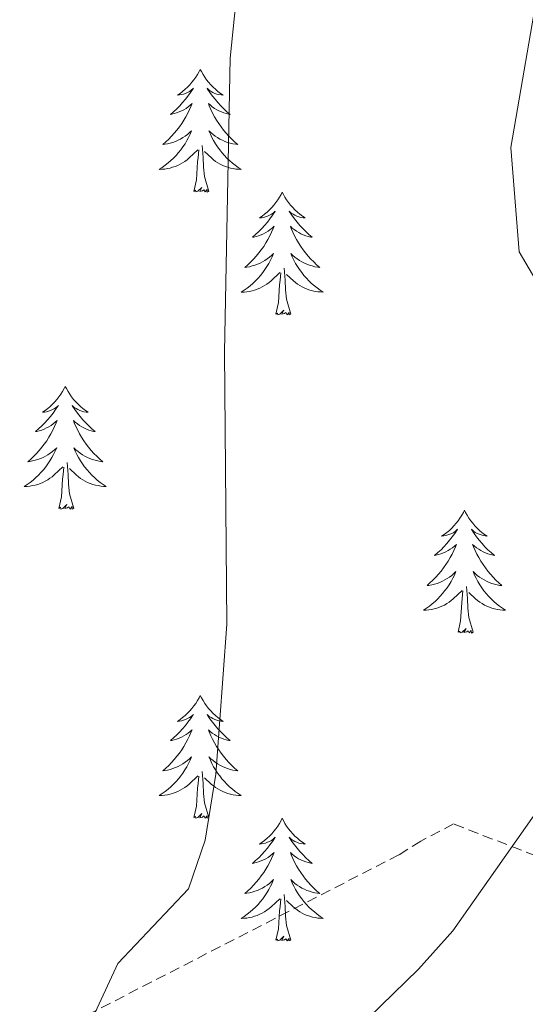
# Model space of a CAD drawing. Units: metres. Extents: x 634400 to 638913, y 4701575 to 4704632.
# Drawn here: x 636377 to 636426, y 4702749 to 4702844 of the extents above; entities that cross this region are included whole.
import ezdxf

# ---------------------------------------------------------------- set-up
doc = ezdxf.new("R2010")
doc.units = ezdxf.units.M
doc.header["$MEASUREMENT"] = 0
doc.linetypes.add('TRAZOSX2', pattern=[1.5, 1, -0.5])
for name, color, linetype, lineweight in [('Level 21', 19, 'Continuous', 0), ('Level 36', 19, 'Continuous', 40), ('Level 5', 36, 'Continuous', 0)]:
    doc.layers.add(name, color=color, linetype=linetype, lineweight=lineweight)

msp = doc.modelspace()

# ---------------------------------------------------------------- linework, layer by layer
at = {"layer": 'Level 21', "color": 19, "linetype": 'TRAZOSX2', "lineweight": 0}
msp.add_polyline3d([(636565.36, 4702713.74, 596.78), (636516.67, 4702727.84, 584.82), (636468.8, 4702746.79, 575.64), (636418.86, 4702766.14, 568.13), (636415.68, 4702764.48, 567.01), (636413.56, 4702763.15, 566.74), (636379.38, 4702745.58, 563.95), (636347.56, 4702725.16, 562.56), (636342.95, 4702721.8, 561.73), (636335.92, 4702718.85, 560.62), (636329.62, 4702717.27, 560.06), (636323.34, 4702716.73, 558.39), (636310.48, 4702717.06, 557.56), (636297.34, 4702720.17, 556.72), (636280.09, 4702725.48, 554.22), (636264.62, 4702732.83, 551.44), (636257.74, 4702739.17, 550.23)], dxfattribs=at)
at = {"layer": 'Level 36', "color": 92, "linetype": 'Continuous', "lineweight": 0}
for points in [[(636394.26, 4702839.41), (636394.15, 4702839.19), (636393.99, 4702838.92), (636393.83, 4702838.65), (636393.64, 4702838.4), (636393.45, 4702838.15), (636393.24, 4702837.91), (636393.02, 4702837.68), (636392.79, 4702837.47), (636392.55, 4702837.27), (636392.3, 4702837.07), (636392.04, 4702836.9), (636392.24, 4702836.92), (636392.45, 4702836.96), (636392.64, 4702837.01), (636392.84, 4702837.08), (636393.03, 4702837.17), (636393.21, 4702837.27), (636393.38, 4702837.38), (636393.59, 4702837.57), (636393.55, 4702837.5), (636393.32, 4702837.16), (636393.07, 4702836.82), (636392.82, 4702836.5), (636392.55, 4702836.18), (636392.27, 4702835.87), (636391.98, 4702835.58), (636391.67, 4702835.3), (636391.36, 4702835.03), (636391.49, 4702835.05), (636391.73, 4702835.11), (636391.97, 4702835.18), (636392.21, 4702835.27), (636392.44, 4702835.37), (636392.66, 4702835.49), (636392.88, 4702835.62), (636393.09, 4702835.77), (636393.28, 4702835.92), (636393.47, 4702836.09), (636393.38, 4702835.87), (636393.23, 4702835.51), (636393.06, 4702835.16), (636392.87, 4702834.81), (636392.67, 4702834.47), (636392.46, 4702834.14), (636392.23, 4702833.82), (636391.99, 4702833.5), (636391.74, 4702833.2), (636391.48, 4702832.91), (636391.2, 4702832.63), (636390.92, 4702832.36), (636390.62, 4702832.1), (636390.81, 4702832.13), (636391.08, 4702832.17), (636391.35, 4702832.23), (636391.6, 4702832.31), (636391.86, 4702832.41), (636392.11, 4702832.52), (636392.35, 4702832.64), (636392.58, 4702832.78), (636392.81, 4702832.93), (636393.02, 4702833.09), (636393.23, 4702833.27), (636393.42, 4702833.45), (636393.28, 4702833.13)], [(636394.26, 4702839.41), (636394.37, 4702839.19), (636394.53, 4702838.92), (636394.69, 4702838.65), (636394.88, 4702838.4), (636395.07, 4702838.15), (636395.28, 4702837.91), (636395.5, 4702837.68), (636395.73, 4702837.47), (636395.97, 4702837.27), (636396.22, 4702837.07), (636396.48, 4702836.9), (636396.28, 4702836.92), (636396.07, 4702836.96), (636395.88, 4702837.01), (636395.68, 4702837.08), (636395.49, 4702837.17), (636395.31, 4702837.27), (636395.14, 4702837.38), (636394.93, 4702837.57), (636394.97, 4702837.5), (636395.2, 4702837.16), (636395.45, 4702836.82), (636395.7, 4702836.5), (636395.97, 4702836.18), (636396.25, 4702835.87), (636396.54, 4702835.58), (636396.85, 4702835.3), (636397.16, 4702835.03), (636397.03, 4702835.05), (636396.79, 4702835.11), (636396.55, 4702835.18), (636396.31, 4702835.27), (636396.08, 4702835.37), (636395.86, 4702835.49), (636395.64, 4702835.62), (636395.43, 4702835.77), (636395.24, 4702835.92), (636395.05, 4702836.09), (636395.14, 4702835.87), (636395.29, 4702835.51), (636395.46, 4702835.16), (636395.65, 4702834.81), (636395.85, 4702834.47), (636396.06, 4702834.14), (636396.29, 4702833.82), (636396.53, 4702833.5), (636396.78, 4702833.2), (636397.04, 4702832.91), (636397.32, 4702832.63), (636397.6, 4702832.36), (636397.9, 4702832.1), (636397.71, 4702832.13), (636397.44, 4702832.17), (636397.17, 4702832.23), (636396.92, 4702832.31), (636396.66, 4702832.41), (636396.41, 4702832.52), (636396.17, 4702832.64), (636395.94, 4702832.78), (636395.71, 4702832.93), (636395.5, 4702833.09), (636395.29, 4702833.27), (636395.1, 4702833.45), (636395.24, 4702833.13)], [(636393.282, 4702833.127), (636393.132, 4702832.807), (636392.962, 4702832.487), (636392.782, 4702832.187), (636392.582, 4702831.887), (636392.372, 4702831.597), (636392.152, 4702831.327), (636391.912, 4702831.057), (636391.672, 4702830.797), (636391.412, 4702830.547), (636391.142, 4702830.317), (636390.862, 4702830.098), (636390.571, 4702829.888), (636390.281, 4702829.698), (636390.551, 4702829.708), (636390.811, 4702829.728), (636391.072, 4702829.767), (636391.332, 4702829.827), (636391.582, 4702829.897), (636391.832, 4702829.987), (636392.082, 4702830.087), (636392.322, 4702830.207), (636392.552, 4702830.337), (636392.772, 4702830.477), (636392.982, 4702830.637), (636393.182, 4702830.807), (636394.032, 4702831.607)], [(636395.243, 4702833.127), (636395.392, 4702832.807), (636395.562, 4702832.487), (636395.742, 4702832.187), (636395.942, 4702831.887), (636396.152, 4702831.597), (636396.372, 4702831.327), (636396.612, 4702831.057), (636396.852, 4702830.796), (636397.112, 4702830.546), (636397.382, 4702830.316), (636397.662, 4702830.096), (636397.952, 4702829.886), (636398.242, 4702829.696), (636397.972, 4702829.706), (636397.712, 4702829.726), (636397.452, 4702829.766), (636397.192, 4702829.826), (636396.942, 4702829.896), (636396.692, 4702829.986), (636396.442, 4702830.087), (636396.202, 4702830.207), (636395.972, 4702830.337), (636395.752, 4702830.477), (636395.542, 4702830.637), (636395.342, 4702830.807), (636394.682, 4702831.427)], [(636393.64, 4702827.56), (636393.89, 4702828.68), (636394, 4702830.42), (636394.05, 4702830.85), (636394.11, 4702831.58)], [(636395.11, 4702827.56), (636394.68, 4702829), (636394.59, 4702829.91), (636394.55, 4702830.85), (636394.44, 4702832.02)], [(636395.11, 4702827.56), (636394.94, 4702827.49), (636394.92, 4702827.73), (636394.73, 4702827.51), (636394.61, 4702827.71), (636394.49, 4702827.61), (636394.22, 4702827.55), (636394.41, 4702827.95), (636394.03, 4702827.57), (636393.84, 4702827.51), (636393.8, 4702827.67), (636393.64, 4702827.56)], [(636402.22, 4702827.49), (636402.11, 4702827.27), (636401.95, 4702827), (636401.79, 4702826.73), (636401.6, 4702826.48), (636401.41, 4702826.23), (636401.2, 4702825.99), (636400.98, 4702825.77), (636400.75, 4702825.55), (636400.51, 4702825.35), (636400.26, 4702825.15), (636400, 4702824.98), (636400.2, 4702825), (636400.41, 4702825.04), (636400.6, 4702825.09), (636400.8, 4702825.16), (636400.99, 4702825.25), (636401.17, 4702825.35), (636401.34, 4702825.46), (636401.55, 4702825.65), (636401.51, 4702825.58), (636401.28, 4702825.24), (636401.03, 4702824.9), (636400.78, 4702824.58), (636400.51, 4702824.26), (636400.23, 4702823.96), (636399.94, 4702823.66), (636399.63, 4702823.38), (636399.32, 4702823.11), (636399.45, 4702823.13), (636399.69, 4702823.19), (636399.93, 4702823.26), (636400.17, 4702823.35), (636400.4, 4702823.45), (636400.62, 4702823.57), (636400.84, 4702823.7), (636401.05, 4702823.85), (636401.24, 4702824), (636401.43, 4702824.17), (636401.34, 4702823.95), (636401.19, 4702823.59), (636401.02, 4702823.24), (636400.83, 4702822.89), (636400.63, 4702822.55), (636400.42, 4702822.22), (636400.19, 4702821.9), (636399.95, 4702821.59), (636399.7, 4702821.28), (636399.44, 4702820.99), (636399.16, 4702820.71), (636398.88, 4702820.44), (636398.58, 4702820.18), (636398.77, 4702820.21), (636399.04, 4702820.25), (636399.31, 4702820.32), (636399.56, 4702820.39), (636399.82, 4702820.49), (636400.07, 4702820.6), (636400.31, 4702820.72), (636400.54, 4702820.86), (636400.77, 4702821.01), (636400.98, 4702821.17), (636401.19, 4702821.35), (636401.38, 4702821.54), (636401.24, 4702821.21)], [(636402.22, 4702827.49), (636402.33, 4702827.27), (636402.49, 4702827), (636402.65, 4702826.73), (636402.84, 4702826.48), (636403.03, 4702826.23), (636403.24, 4702825.99), (636403.46, 4702825.77), (636403.69, 4702825.55), (636403.93, 4702825.35), (636404.18, 4702825.15), (636404.44, 4702824.98), (636404.24, 4702825), (636404.03, 4702825.04), (636403.84, 4702825.09), (636403.64, 4702825.16), (636403.45, 4702825.25), (636403.27, 4702825.35), (636403.1, 4702825.46), (636402.89, 4702825.65), (636402.93, 4702825.58), (636403.16, 4702825.24), (636403.41, 4702824.9), (636403.66, 4702824.58), (636403.93, 4702824.26), (636404.21, 4702823.96), (636404.5, 4702823.66), (636404.81, 4702823.38), (636405.12, 4702823.11), (636404.99, 4702823.13), (636404.75, 4702823.19), (636404.51, 4702823.26), (636404.27, 4702823.35), (636404.04, 4702823.45), (636403.82, 4702823.57), (636403.6, 4702823.7), (636403.39, 4702823.85), (636403.2, 4702824), (636403.01, 4702824.17), (636403.1, 4702823.95), (636403.25, 4702823.59), (636403.42, 4702823.24), (636403.61, 4702822.89), (636403.81, 4702822.55), (636404.02, 4702822.22), (636404.25, 4702821.9), (636404.49, 4702821.59), (636404.74, 4702821.28), (636405, 4702820.99), (636405.28, 4702820.71), (636405.56, 4702820.44), (636405.86, 4702820.18), (636405.67, 4702820.21), (636405.4, 4702820.25), (636405.13, 4702820.32), (636404.88, 4702820.39), (636404.62, 4702820.49), (636404.37, 4702820.6), (636404.13, 4702820.72), (636403.9, 4702820.86), (636403.67, 4702821.01), (636403.46, 4702821.17), (636403.25, 4702821.35), (636403.06, 4702821.54), (636403.2, 4702821.21)], [(636401.241, 4702821.206), (636401.091, 4702820.886), (636400.921, 4702820.566), (636400.741, 4702820.266), (636400.541, 4702819.966), (636400.331, 4702819.676), (636400.11, 4702819.406), (636399.87, 4702819.136), (636399.63, 4702818.876), (636399.37, 4702818.626), (636399.1, 4702818.396), (636398.82, 4702818.176), (636398.53, 4702817.966), (636398.24, 4702817.776), (636398.51, 4702817.786), (636398.77, 4702817.806), (636399.03, 4702817.846), (636399.29, 4702817.906), (636399.54, 4702817.976), (636399.79, 4702818.066), (636400.04, 4702818.166), (636400.28, 4702818.286), (636400.51, 4702818.416), (636400.73, 4702818.566), (636400.94, 4702818.716), (636401.14, 4702818.886), (636401.991, 4702819.686)], [(636403.201, 4702821.205), (636403.351, 4702820.885), (636403.521, 4702820.565), (636403.701, 4702820.265), (636403.901, 4702819.965), (636404.111, 4702819.675), (636404.331, 4702819.405), (636404.571, 4702819.135), (636404.811, 4702818.875), (636405.071, 4702818.625), (636405.341, 4702818.395), (636405.621, 4702818.185), (636405.911, 4702817.975), (636406.201, 4702817.785), (636405.931, 4702817.795), (636405.671, 4702817.815), (636405.411, 4702817.845), (636405.151, 4702817.905), (636404.901, 4702817.975), (636404.651, 4702818.065), (636404.401, 4702818.165), (636404.161, 4702818.285), (636403.931, 4702818.415), (636403.711, 4702818.565), (636403.501, 4702818.715), (636403.301, 4702818.885), (636402.641, 4702819.505)], [(636403.07, 4702815.64), (636402.64, 4702817.08), (636402.55, 4702817.99), (636402.51, 4702818.94), (636402.4, 4702820.1)], [(636401.6, 4702815.64), (636401.85, 4702816.76), (636401.96, 4702818.5), (636402.01, 4702818.94), (636402.07, 4702819.66)], [(636403.07, 4702815.64), (636402.9, 4702815.57), (636402.88, 4702815.81), (636402.69, 4702815.59), (636402.57, 4702815.79), (636402.45, 4702815.69), (636402.18, 4702815.63), (636402.37, 4702816.03), (636401.99, 4702815.65), (636401.8, 4702815.59), (636401.76, 4702815.75), (636401.6, 4702815.64)], [(636381.15, 4702808.63), (636381.04, 4702808.41), (636380.89, 4702808.13), (636380.72, 4702807.87), (636380.54, 4702807.61), (636380.34, 4702807.36), (636380.13, 4702807.12), (636379.92, 4702806.9), (636379.69, 4702806.68), (636379.45, 4702806.48), (636379.19, 4702806.29), (636378.93, 4702806.11), (636379.13, 4702806.13), (636379.34, 4702806.17), (636379.54, 4702806.23), (636379.73, 4702806.29), (636379.92, 4702806.38), (636380.1, 4702806.48), (636380.27, 4702806.59), (636380.48, 4702806.78), (636380.44, 4702806.72), (636380.21, 4702806.37), (636379.97, 4702806.03), (636379.71, 4702805.71), (636379.44, 4702805.39), (636379.16, 4702805.09), (636378.87, 4702804.79), (636378.57, 4702804.51), (636378.25, 4702804.24), (636378.38, 4702804.26), (636378.62, 4702804.32), (636378.87, 4702804.39), (636379.1, 4702804.48), (636379.33, 4702804.59), (636379.56, 4702804.7), (636379.77, 4702804.83), (636379.98, 4702804.98), (636380.18, 4702805.14), (636380.36, 4702805.31), (636380.27, 4702805.08), (636380.12, 4702804.72), (636379.95, 4702804.37), (636379.76, 4702804.02), (636379.56, 4702803.68), (636379.35, 4702803.35), (636379.12, 4702803.03), (636378.89, 4702802.72), (636378.63, 4702802.41), (636378.37, 4702802.12), (636378.09, 4702801.84), (636377.81, 4702801.57), (636377.51, 4702801.31), (636377.71, 4702801.34), (636377.97, 4702801.39), (636378.24, 4702801.45), (636378.5, 4702801.53), (636378.75, 4702801.62), (636379, 4702801.73), (636379.24, 4702801.85), (636379.47, 4702801.99), (636379.7, 4702802.14), (636379.91, 4702802.3), (636380.12, 4702802.48), (636380.32, 4702802.67), (636380.17, 4702802.34)], [(636381.15, 4702808.63), (636381.26, 4702808.41), (636381.42, 4702808.13), (636381.59, 4702807.87), (636381.77, 4702807.61), (636381.96, 4702807.36), (636382.17, 4702807.12), (636382.39, 4702806.9), (636382.62, 4702806.68), (636382.86, 4702806.48), (636383.11, 4702806.29), (636383.37, 4702806.11), (636383.17, 4702806.13), (636382.97, 4702806.17), (636382.77, 4702806.23), (636382.57, 4702806.29), (636382.38, 4702806.38), (636382.2, 4702806.48), (636382.03, 4702806.59), (636381.82, 4702806.78), (636381.87, 4702806.72), (636382.09, 4702806.37), (636382.34, 4702806.03), (636382.59, 4702805.71), (636382.86, 4702805.39), (636383.14, 4702805.09), (636383.43, 4702804.79), (636383.74, 4702804.51), (636384.05, 4702804.24), (636383.93, 4702804.26), (636383.68, 4702804.32), (636383.44, 4702804.39), (636383.2, 4702804.48), (636382.97, 4702804.59), (636382.75, 4702804.7), (636382.53, 4702804.83), (636382.33, 4702804.98), (636382.13, 4702805.14), (636381.94, 4702805.31), (636382.03, 4702805.08), (636382.19, 4702804.72), (636382.36, 4702804.37), (636382.54, 4702804.02), (636382.74, 4702803.68), (636382.95, 4702803.35), (636383.18, 4702803.03), (636383.42, 4702802.72), (636383.67, 4702802.41), (636383.93, 4702802.12), (636384.21, 4702801.84), (636384.5, 4702801.57), (636384.79, 4702801.31), (636384.6, 4702801.34), (636384.33, 4702801.39), (636384.07, 4702801.45), (636383.81, 4702801.53), (636383.55, 4702801.62), (636383.31, 4702801.73), (636383.06, 4702801.85), (636382.83, 4702801.99), (636382.61, 4702802.14), (636382.39, 4702802.3), (636382.18, 4702802.48), (636381.99, 4702802.67), (636382.13, 4702802.34)], [(636380.166, 4702802.339), (636380.015, 4702802.019), (636379.845, 4702801.709), (636379.665, 4702801.4), (636379.465, 4702801.1), (636379.255, 4702800.82), (636379.035, 4702800.54), (636378.795, 4702800.27), (636378.565, 4702800.01), (636378.305, 4702799.77), (636378.035, 4702799.53), (636377.755, 4702799.31), (636377.465, 4702799.1), (636377.175, 4702798.91), (636377.445, 4702798.92), (636377.705, 4702798.95), (636377.965, 4702798.99), (636378.225, 4702799.04), (636378.475, 4702799.11), (636378.735, 4702799.2), (636378.975, 4702799.31), (636379.215, 4702799.42), (636379.445, 4702799.55), (636379.655, 4702799.7), (636379.865, 4702799.849), (636380.075, 4702800.029), (636380.915, 4702800.819)], [(636382.126, 4702802.339), (636382.276, 4702802.019), (636382.446, 4702801.709), (636382.636, 4702801.399), (636382.826, 4702801.099), (636383.036, 4702800.819), (636383.265, 4702800.539), (636383.495, 4702800.269), (636383.745, 4702800.009), (636384.005, 4702799.769), (636384.265, 4702799.529), (636384.545, 4702799.309), (636384.835, 4702799.099), (636385.125, 4702798.909), (636384.865, 4702798.919), (636384.595, 4702798.949), (636384.335, 4702798.989), (636384.075, 4702799.039), (636383.825, 4702799.109), (636383.575, 4702799.199), (636383.325, 4702799.309), (636383.095, 4702799.419), (636382.865, 4702799.549), (636382.635, 4702799.699), (636382.425, 4702799.849), (636382.225, 4702800.029), (636381.565, 4702800.649)], [(636380.53, 4702796.77), (636380.78, 4702797.89), (636380.89, 4702799.63), (636380.94, 4702800.07), (636381, 4702800.79)], [(636382, 4702796.77), (636381.57, 4702798.21), (636381.48, 4702799.12), (636381.44, 4702800.07), (636381.33, 4702801.23)], [(636382, 4702796.77), (636381.83, 4702796.71), (636381.81, 4702796.95), (636381.62, 4702796.72), (636381.5, 4702796.93), (636381.38, 4702796.82), (636381.11, 4702796.77), (636381.3, 4702797.16), (636380.92, 4702796.78), (636380.73, 4702796.72), (636380.69, 4702796.89), (636380.53, 4702796.77)], [(636419.92, 4702796.6), (636419.81, 4702796.38), (636419.65, 4702796.11), (636419.48, 4702795.84), (636419.3, 4702795.58), (636419.11, 4702795.33), (636418.9, 4702795.1), (636418.68, 4702794.87), (636418.45, 4702794.65), (636418.21, 4702794.45), (636417.96, 4702794.26), (636417.7, 4702794.08), (636417.9, 4702794.11), (636418.1, 4702794.14), (636418.3, 4702794.2), (636418.5, 4702794.27), (636418.69, 4702794.35), (636418.87, 4702794.45), (636419.04, 4702794.56), (636419.25, 4702794.75), (636419.21, 4702794.69), (636418.97, 4702794.35), (636418.73, 4702794.01), (636418.48, 4702793.68), (636418.21, 4702793.37), (636417.93, 4702793.06), (636417.64, 4702792.77), (636417.33, 4702792.49), (636417.02, 4702792.21), (636417.14, 4702792.24), (636417.39, 4702792.29), (636417.63, 4702792.37), (636417.87, 4702792.46), (636418.1, 4702792.56), (636418.32, 4702792.68), (636418.54, 4702792.81), (636418.75, 4702792.95), (636418.94, 4702793.11), (636419.13, 4702793.28), (636419.04, 4702793.06), (636418.89, 4702792.7), (636418.71, 4702792.34), (636418.53, 4702792), (636418.33, 4702791.66), (636418.12, 4702791.33), (636417.89, 4702791), (636417.65, 4702790.69), (636417.4, 4702790.39), (636417.14, 4702790.1), (636416.86, 4702789.81), (636416.57, 4702789.55), (636416.28, 4702789.29), (636416.47, 4702789.31), (636416.74, 4702789.36), (636417, 4702789.42), (636417.26, 4702789.5), (636417.52, 4702789.59), (636417.77, 4702789.7), (636418.01, 4702789.83), (636418.24, 4702789.96), (636418.47, 4702790.11), (636418.68, 4702790.28), (636418.89, 4702790.45), (636419.08, 4702790.64), (636418.94, 4702790.31)], [(636419.92, 4702796.6), (636420.03, 4702796.38), (636420.18, 4702796.11), (636420.35, 4702795.84), (636420.53, 4702795.58), (636420.73, 4702795.33), (636420.93, 4702795.1), (636421.15, 4702794.87), (636421.38, 4702794.65), (636421.62, 4702794.45), (636421.87, 4702794.26), (636422.13, 4702794.08), (636421.94, 4702794.11), (636421.73, 4702794.14), (636421.53, 4702794.2), (636421.34, 4702794.27), (636421.15, 4702794.35), (636420.97, 4702794.45), (636420.79, 4702794.56), (636420.59, 4702794.75), (636420.63, 4702794.69), (636420.86, 4702794.35), (636421.1, 4702794.01), (636421.36, 4702793.68), (636421.63, 4702793.37), (636421.91, 4702793.06), (636422.2, 4702792.77), (636422.5, 4702792.49), (636422.82, 4702792.21), (636422.69, 4702792.24), (636422.45, 4702792.29), (636422.2, 4702792.37), (636421.97, 4702792.46), (636421.74, 4702792.56), (636421.51, 4702792.68), (636421.3, 4702792.81), (636421.09, 4702792.95), (636420.89, 4702793.11), (636420.71, 4702793.28), (636420.79, 4702793.06), (636420.95, 4702792.7), (636421.12, 4702792.34), (636421.31, 4702792), (636421.51, 4702791.66), (636421.72, 4702791.33), (636421.95, 4702791), (636422.19, 4702790.69), (636422.44, 4702790.39), (636422.7, 4702790.1), (636422.97, 4702789.81), (636423.26, 4702789.55), (636423.56, 4702789.29), (636423.36, 4702789.31), (636423.1, 4702789.36), (636422.83, 4702789.42), (636422.57, 4702789.5), (636422.32, 4702789.59), (636422.07, 4702789.7), (636421.83, 4702789.83), (636421.6, 4702789.96), (636421.37, 4702790.11), (636421.15, 4702790.28), (636420.95, 4702790.45), (636420.75, 4702790.64), (636420.89, 4702790.31)], [(636418.937, 4702790.313), (636418.787, 4702789.993), (636418.617, 4702789.683), (636418.427, 4702789.373), (636418.237, 4702789.083), (636418.027, 4702788.793), (636417.796, 4702788.513), (636417.566, 4702788.243), (636417.316, 4702787.993), (636417.066, 4702787.743), (636416.796, 4702787.513), (636416.516, 4702787.293), (636416.226, 4702787.083), (636415.936, 4702786.893), (636416.196, 4702786.893), (636416.466, 4702786.923), (636416.726, 4702786.963), (636416.986, 4702787.023), (636417.236, 4702787.093), (636417.486, 4702787.183), (636417.736, 4702787.283), (636417.966, 4702787.393), (636418.196, 4702787.533), (636418.426, 4702787.673), (636418.636, 4702787.833), (636418.836, 4702788.003), (636419.687, 4702788.803)], [(636420.887, 4702790.312), (636421.047, 4702789.992), (636421.217, 4702789.682), (636421.397, 4702789.372), (636421.597, 4702789.082), (636421.807, 4702788.792), (636422.027, 4702788.512), (636422.267, 4702788.242), (636422.507, 4702787.992), (636422.767, 4702787.742), (636423.037, 4702787.512), (636423.317, 4702787.292), (636423.607, 4702787.082), (636423.897, 4702786.892), (636423.627, 4702786.892), (636423.367, 4702786.922), (636423.107, 4702786.962), (636422.847, 4702787.022), (636422.587, 4702787.092), (636422.337, 4702787.182), (636422.097, 4702787.282), (636421.857, 4702787.392), (636421.627, 4702787.532), (636421.407, 4702787.672), (636421.197, 4702787.832), (636420.987, 4702788.002), (636420.337, 4702788.623)], [(636419.3, 4702784.75), (636419.54, 4702785.87), (636419.66, 4702787.61), (636419.71, 4702788.04), (636419.77, 4702788.77)], [(636420.77, 4702784.75), (636420.34, 4702786.19), (636420.25, 4702787.09), (636420.2, 4702788.04), (636420.1, 4702789.21)], [(636420.77, 4702784.75), (636420.59, 4702784.68), (636420.58, 4702784.92), (636420.39, 4702784.7), (636420.27, 4702784.9), (636420.14, 4702784.79), (636419.87, 4702784.74), (636420.07, 4702785.13), (636419.69, 4702784.75), (636419.5, 4702784.7), (636419.46, 4702784.86), (636419.3, 4702784.75)], [(636394.26, 4702778.61), (636394.15, 4702778.4), (636393.99, 4702778.12), (636393.83, 4702777.85), (636393.64, 4702777.6), (636393.45, 4702777.35), (636393.24, 4702777.11), (636393.02, 4702776.89), (636392.79, 4702776.67), (636392.55, 4702776.47), (636392.3, 4702776.28), (636392.04, 4702776.1), (636392.24, 4702776.12), (636392.44, 4702776.16), (636392.64, 4702776.21), (636392.84, 4702776.28), (636393.03, 4702776.37), (636393.21, 4702776.47), (636393.38, 4702776.58), (636393.59, 4702776.77), (636393.55, 4702776.71), (636393.32, 4702776.36), (636393.07, 4702776.02), (636392.82, 4702775.7), (636392.55, 4702775.38), (636392.27, 4702775.08), (636391.98, 4702774.78), (636391.67, 4702774.5), (636391.36, 4702774.23), (636391.49, 4702774.25), (636391.73, 4702774.31), (636391.97, 4702774.38), (636392.21, 4702774.47), (636392.44, 4702774.57), (636392.66, 4702774.69), (636392.88, 4702774.82), (636393.09, 4702774.97), (636393.28, 4702775.13), (636393.47, 4702775.29), (636393.38, 4702775.07), (636393.23, 4702774.71), (636393.05, 4702774.36), (636392.87, 4702774.01), (636392.67, 4702773.67), (636392.46, 4702773.34), (636392.23, 4702773.02), (636391.99, 4702772.71), (636391.74, 4702772.4), (636391.48, 4702772.11), (636391.2, 4702771.83), (636390.91, 4702771.56), (636390.62, 4702771.3), (636390.81, 4702771.33), (636391.08, 4702771.37), (636391.34, 4702771.44), (636391.6, 4702771.52), (636391.86, 4702771.61), (636392.11, 4702771.72), (636392.35, 4702771.84), (636392.58, 4702771.98), (636392.81, 4702772.13), (636393.02, 4702772.29), (636393.23, 4702772.47), (636393.42, 4702772.66), (636393.28, 4702772.33)], [(636394.26, 4702778.61), (636394.37, 4702778.4), (636394.53, 4702778.12), (636394.69, 4702777.85), (636394.87, 4702777.6), (636395.07, 4702777.35), (636395.28, 4702777.11), (636395.49, 4702776.89), (636395.73, 4702776.67), (636395.97, 4702776.47), (636396.22, 4702776.28), (636396.48, 4702776.1), (636396.28, 4702776.12), (636396.07, 4702776.16), (636395.87, 4702776.21), (636395.68, 4702776.28), (636395.49, 4702776.37), (636395.31, 4702776.47), (636395.14, 4702776.58), (636394.93, 4702776.77), (636394.97, 4702776.71), (636395.2, 4702776.36), (636395.45, 4702776.02), (636395.7, 4702775.7), (636395.97, 4702775.38), (636396.25, 4702775.08), (636396.54, 4702774.78), (636396.84, 4702774.5), (636397.16, 4702774.23), (636397.03, 4702774.25), (636396.79, 4702774.31), (636396.55, 4702774.38), (636396.31, 4702774.47), (636396.08, 4702774.57), (636395.85, 4702774.69), (636395.64, 4702774.82), (636395.43, 4702774.97), (636395.23, 4702775.13), (636395.05, 4702775.29), (636395.14, 4702775.07), (636395.29, 4702774.71), (636395.46, 4702774.36), (636395.65, 4702774.01), (636395.85, 4702773.67), (636396.06, 4702773.34), (636396.29, 4702773.02), (636396.53, 4702772.71), (636396.78, 4702772.4), (636397.04, 4702772.11), (636397.32, 4702771.83), (636397.6, 4702771.56), (636397.9, 4702771.3), (636397.7, 4702771.33), (636397.44, 4702771.37), (636397.17, 4702771.44), (636396.91, 4702771.52), (636396.66, 4702771.61), (636396.41, 4702771.72), (636396.17, 4702771.84), (636395.94, 4702771.98), (636395.71, 4702772.13), (636395.5, 4702772.29), (636395.29, 4702772.47), (636395.09, 4702772.66), (636395.24, 4702772.33)], [(636393.281, 4702772.327), (636393.131, 4702772.007), (636392.961, 4702771.687), (636392.771, 4702771.387), (636392.581, 4702771.087), (636392.371, 4702770.807), (636392.151, 4702770.527), (636391.911, 4702770.257), (636391.661, 4702769.998), (636391.411, 4702769.758), (636391.141, 4702769.518), (636390.86, 4702769.298), (636390.57, 4702769.088), (636390.28, 4702768.898), (636390.54, 4702768.908), (636390.81, 4702768.928), (636391.07, 4702768.968), (636391.33, 4702769.028), (636391.581, 4702769.098), (636391.831, 4702769.187), (636392.081, 4702769.287), (636392.311, 4702769.407), (636392.551, 4702769.537), (636392.771, 4702769.687), (636392.981, 4702769.837), (636393.181, 4702770.007), (636394.031, 4702770.807)], [(636395.241, 4702772.327), (636395.391, 4702772.007), (636395.561, 4702771.687), (636395.741, 4702771.387), (636395.941, 4702771.087), (636396.151, 4702770.807), (636396.371, 4702770.527), (636396.611, 4702770.257), (636396.851, 4702769.997), (636397.111, 4702769.757), (636397.381, 4702769.517), (636397.661, 4702769.296), (636397.951, 4702769.086), (636398.241, 4702768.896), (636397.971, 4702768.906), (636397.711, 4702768.926), (636397.451, 4702768.967), (636397.191, 4702769.027), (636396.931, 4702769.097), (636396.691, 4702769.187), (636396.441, 4702769.287), (636396.201, 4702769.407), (636395.971, 4702769.537), (636395.751, 4702769.687), (636395.541, 4702769.837), (636395.331, 4702770.007), (636394.681, 4702770.627)], [(636395.11, 4702766.76), (636394.68, 4702768.2), (636394.59, 4702769.11), (636394.54, 4702770.06), (636394.44, 4702771.22)], [(636393.64, 4702766.76), (636393.89, 4702767.88), (636394, 4702769.62), (636394.05, 4702770.06), (636394.11, 4702770.78)], [(636395.11, 4702766.76), (636394.94, 4702766.7), (636394.92, 4702766.93), (636394.73, 4702766.71), (636394.61, 4702766.92), (636394.49, 4702766.81), (636394.21, 4702766.75), (636394.41, 4702767.15), (636394.03, 4702766.77), (636393.84, 4702766.71), (636393.8, 4702766.87), (636393.64, 4702766.76)], [(636402.22, 4702766.7), (636402.11, 4702766.48), (636401.95, 4702766.2), (636401.79, 4702765.94), (636401.6, 4702765.68), (636401.41, 4702765.43), (636401.2, 4702765.19), (636400.98, 4702764.97), (636400.75, 4702764.75), (636400.51, 4702764.55), (636400.26, 4702764.36), (636400, 4702764.18), (636400.2, 4702764.2), (636400.4, 4702764.24), (636400.6, 4702764.29), (636400.8, 4702764.36), (636400.99, 4702764.45), (636401.17, 4702764.55), (636401.34, 4702764.66), (636401.55, 4702764.85), (636401.51, 4702764.79), (636401.28, 4702764.44), (636401.03, 4702764.11), (636400.78, 4702763.78), (636400.51, 4702763.46), (636400.23, 4702763.16), (636399.94, 4702762.86), (636399.63, 4702762.58), (636399.32, 4702762.31), (636399.45, 4702762.33), (636399.69, 4702762.39), (636399.93, 4702762.46), (636400.17, 4702762.55), (636400.4, 4702762.65), (636400.62, 4702762.77), (636400.84, 4702762.9), (636401.05, 4702763.05), (636401.24, 4702763.21), (636401.43, 4702763.38), (636401.34, 4702763.15), (636401.19, 4702762.79), (636401.01, 4702762.44), (636400.83, 4702762.09), (636400.63, 4702761.75), (636400.42, 4702761.42), (636400.19, 4702761.1), (636399.95, 4702760.79), (636399.7, 4702760.48), (636399.44, 4702760.19), (636399.16, 4702759.91), (636398.87, 4702759.64), (636398.58, 4702759.38), (636398.77, 4702759.41), (636399.04, 4702759.45), (636399.3, 4702759.52), (636399.56, 4702759.6), (636399.82, 4702759.69), (636400.07, 4702759.8), (636400.31, 4702759.92), (636400.54, 4702760.06), (636400.77, 4702760.21), (636400.98, 4702760.37), (636401.19, 4702760.55), (636401.38, 4702760.74), (636401.24, 4702760.41)], [(636402.22, 4702766.7), (636402.33, 4702766.48), (636402.49, 4702766.2), (636402.65, 4702765.94), (636402.83, 4702765.68), (636403.03, 4702765.43), (636403.24, 4702765.19), (636403.45, 4702764.97), (636403.69, 4702764.75), (636403.93, 4702764.55), (636404.18, 4702764.36), (636404.44, 4702764.18), (636404.24, 4702764.2), (636404.03, 4702764.24), (636403.83, 4702764.29), (636403.64, 4702764.36), (636403.45, 4702764.45), (636403.27, 4702764.55), (636403.1, 4702764.66), (636402.89, 4702764.85), (636402.93, 4702764.79), (636403.16, 4702764.44), (636403.41, 4702764.11), (636403.66, 4702763.78), (636403.93, 4702763.46), (636404.21, 4702763.16), (636404.5, 4702762.86), (636404.8, 4702762.58), (636405.12, 4702762.31), (636404.99, 4702762.33), (636404.75, 4702762.39), (636404.51, 4702762.46), (636404.27, 4702762.55), (636404.04, 4702762.65), (636403.81, 4702762.77), (636403.6, 4702762.9), (636403.39, 4702763.05), (636403.19, 4702763.21), (636403.01, 4702763.38), (636403.1, 4702763.15), (636403.25, 4702762.79), (636403.42, 4702762.44), (636403.61, 4702762.09), (636403.81, 4702761.75), (636404.02, 4702761.42), (636404.25, 4702761.1), (636404.49, 4702760.79), (636404.74, 4702760.48), (636405, 4702760.19), (636405.28, 4702759.91), (636405.56, 4702759.64), (636405.86, 4702759.38), (636405.66, 4702759.41), (636405.4, 4702759.45), (636405.13, 4702759.52), (636404.87, 4702759.6), (636404.62, 4702759.69), (636404.37, 4702759.8), (636404.13, 4702759.92), (636403.9, 4702760.06), (636403.67, 4702760.21), (636403.46, 4702760.37), (636403.25, 4702760.55), (636403.05, 4702760.74), (636403.2, 4702760.41)], [(636401.24, 4702760.406), (636401.09, 4702760.086), (636400.92, 4702759.776), (636400.73, 4702759.466), (636400.54, 4702759.166), (636400.329, 4702758.886), (636400.109, 4702758.606), (636399.869, 4702758.336), (636399.619, 4702758.076), (636399.369, 4702757.836), (636399.099, 4702757.596), (636398.819, 4702757.376), (636398.529, 4702757.166), (636398.239, 4702756.976), (636398.499, 4702756.986), (636398.769, 4702757.006), (636399.029, 4702757.056), (636399.289, 4702757.106), (636399.539, 4702757.186), (636399.789, 4702757.266), (636400.039, 4702757.366), (636400.269, 4702757.486), (636400.509, 4702757.616), (636400.729, 4702757.766), (636400.939, 4702757.926), (636401.139, 4702758.086), (636401.99, 4702758.886)], [(636403.2, 4702760.406), (636403.35, 4702760.086), (636403.52, 4702759.775), (636403.7, 4702759.465), (636403.9, 4702759.165), (636404.11, 4702758.885), (636404.33, 4702758.605), (636404.57, 4702758.335), (636404.81, 4702758.075), (636405.07, 4702757.835), (636405.34, 4702757.595), (636405.62, 4702757.375), (636405.91, 4702757.165), (636406.2, 4702756.975), (636405.93, 4702756.985), (636405.67, 4702757.005), (636405.41, 4702757.055), (636405.15, 4702757.105), (636404.89, 4702757.185), (636404.65, 4702757.265), (636404.4, 4702757.365), (636404.16, 4702757.485), (636403.93, 4702757.615), (636403.71, 4702757.765), (636403.5, 4702757.925), (636403.29, 4702758.086), (636402.64, 4702758.706)], [(636401.6, 4702754.85), (636401.85, 4702755.96), (636401.96, 4702757.71), (636402.01, 4702758.14), (636402.07, 4702758.86)], [(636403.07, 4702754.85), (636402.64, 4702756.29), (636402.55, 4702757.19), (636402.5, 4702758.14), (636402.4, 4702759.3)], [(636403.07, 4702754.85), (636402.9, 4702754.78), (636402.88, 4702755.02), (636402.69, 4702754.79), (636402.57, 4702755), (636402.45, 4702754.89), (636402.17, 4702754.83), (636402.37, 4702755.23), (636401.99, 4702754.85), (636401.8, 4702754.79), (636401.76, 4702754.96), (636401.6, 4702754.85)]]:
    msp.add_lwpolyline(points, dxfattribs=at)
at = {"layer": 'Level 5', "color": 36, "linetype": 'Continuous', "lineweight": 0}
for points in [[(636295.59, 4702656, 565), (636300.04, 4702658.26, 565), (636306.91, 4702662.54, 565), (636319.15, 4702671.17, 565), (636337.76, 4702686.07, 565), (636349.11, 4702696.59, 565), (636355.64, 4702704.16, 565), (636368.63, 4702722.79, 565), (636377.09, 4702734.05, 565), (636379.82, 4702738.68, 565), (636386.26, 4702752.6, 565), (636393.11, 4702759.83, 565), (636394.73, 4702764.56, 565), (636395.77, 4702770.97, 565), (636396.83, 4702785.55, 565), (636396.63, 4702811.99, 565), (636397.18, 4702840.5, 565), (636401.8, 4702885.78, 565)], [(636427.298, 4702848.541, 570), (636424.435, 4702831.812, 570), (636425.223, 4702821.702, 570), (636430.732, 4702812.351, 570)], [(636427.904, 4702768.741, 570), (636418.781, 4702755.773, 570), (636415.46, 4702752.033, 570), (636408.148, 4702744.915, 570), (636397.935, 4702732.827, 570), (636394.783, 4702728.297, 570), (636390.111, 4702719.458, 570), (636387.03, 4702714.648, 570), (636381.048, 4702706.63, 570), (636374.776, 4702699.931, 570), (636356.602, 4702682.784, 570), (636333.896, 4702663.288, 570), (636321.983, 4702654.6, 570)]]:
    msp.add_polyline3d(points, dxfattribs=at)

doc.saveas('drawing.dxf')
